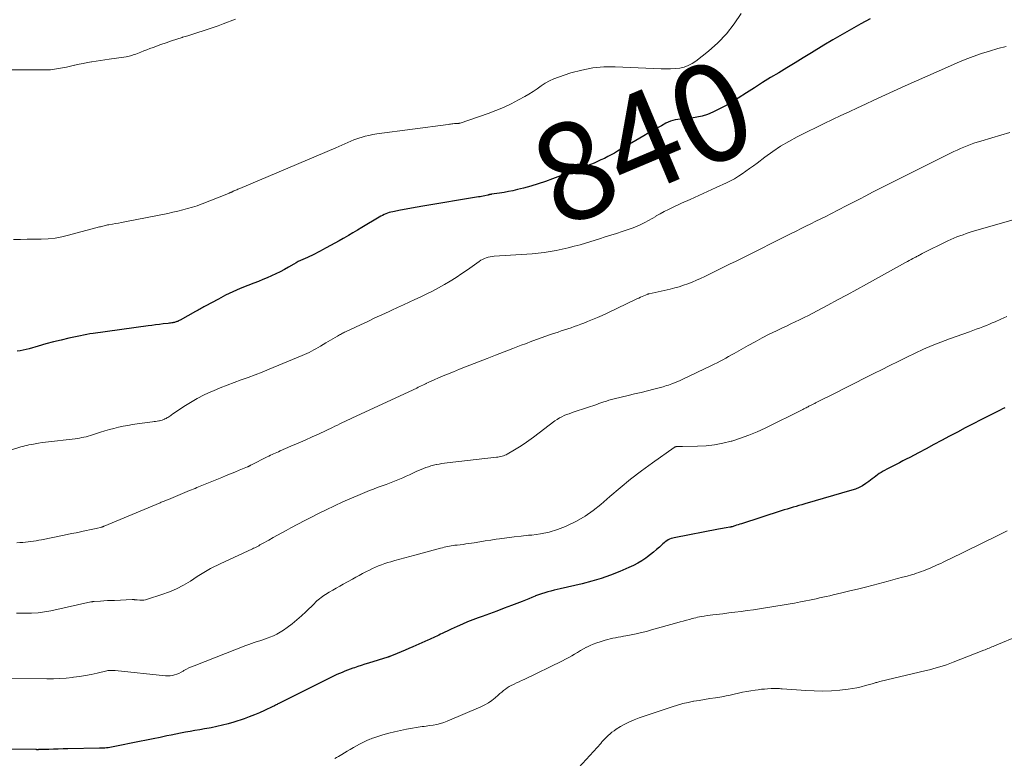
# Model space of a CAD drawing. Units: feet. Extents: x 1985000 to 1990014, y 540000 to 545000.
# Drawn here: x 1985746 to 1985949, y 543367 to 543519 of the extents above; entities that cross this region are included whole.
import ezdxf
from ezdxf.enums import TextEntityAlignment as Align

# ---------------------------------------------------------------- set-up
doc = ezdxf.new("R2010")
doc.units = ezdxf.units.FT
doc.header["$LTSCALE"] = 100
doc.header["$MEASUREMENT"] = 0
for name, color, linetype, lineweight in [('CONTOUR INDEX', 32, 'Continuous', 25), ('CONTOUR INDEX LABEL', 7, 'Continuous', 15), ('CONTOUR INTERMEDIATE', 40, 'Continuous', 15)]:
    doc.layers.add(name, color=color, linetype=linetype, lineweight=lineweight)
doc.styles.add('slant', font='romans.shx', dxfattribs={"oblique": 14.999978})

msp = doc.modelspace()

# ---------------------------------------------------------------- linework, layer by layer
at = {"layer": 'CONTOUR INDEX', "flags": 128}
for points, elevation in [([(1985921.08, 543519.18), (1985919.15, 543518.15), (1985917.23, 543517.09), (1985915.33, 543516), (1985913.44, 543514.89), (1985911.57, 543513.76), (1985909.01, 543512.18), (1985907.34, 543511.16), (1985905.67, 543510.15), (1985904, 543509.14), (1985902.32, 543508.13), (1985900.65, 543507.12), (1985898.99, 543506.1), (1985897.34, 543505.05), (1985895.69, 543504), (1985894.01, 543502.9), (1985892.83, 543502.17), (1985891.64, 543501.47), (1985890.42, 543500.82), (1985889.18, 543500.2), (1985888.75, 543500), (1985887.7, 543499.57), (1985886.62, 543499.21), (1985885.52, 543498.98), (1985884.39, 543498.81), (1985883.15, 543498.71), (1985882.63, 543498.65), (1985882.11, 543498.59), (1985881.59, 543498.52), (1985881.07, 543498.44), (1985880.56, 543498.32), (1985880.06, 543498.17), (1985879.58, 543497.98), (1985879.11, 543497.75), (1985878.22, 543497.25), (1985877.31, 543496.74), (1985876.41, 543496.22), (1985875.51, 543495.7), (1985874.61, 543495.18), (1985869.23, 543492.03), (1985868.56, 543491.64), (1985867.88, 543491.26), (1985867.19, 543490.9), (1985866.5, 543490.55), (1985865.8, 543490.21), (1985865.09, 543489.89), (1985864.38, 543489.59), (1985863.65, 543489.3), (1985855.86, 543486.34), (1985854.39, 543485.8), (1985852.9, 543485.31), (1985851.39, 543484.86), (1985849.88, 543484.44), (1985848.64, 543484.13), (1985847.73, 543483.91), (1985846.82, 543483.72), (1985845.91, 543483.55), (1985844.99, 543483.4), (1985843.3, 543483.17), (1985843.22, 543483.15), (1985843.14, 543483.14), (1985843.06, 543483.13), (1985842.99, 543483.11), (1985842.93, 543483.1), (1985842.88, 543483.09), (1985842.83, 543483.08), (1985842.78, 543483.06), (1985842.74, 543483.05), (1985842.69, 543483.03), (1985842.64, 543483.02), (1985842.59, 543483.01), (1985842.54, 543483), (1985841.97, 543482.88), (1985841.63, 543482.81), (1985841.29, 543482.74), (1985840.96, 543482.68), (1985840.62, 543482.62), (1985829.23, 543480.7), (1985828.07, 543480.5), (1985826.92, 543480.3), (1985825.76, 543480.09), (1985824.61, 543479.88), (1985823.03, 543479.59), (1985822.67, 543479.51), (1985822.31, 543479.41), (1985821.96, 543479.29), (1985821.61, 543479.16), (1985821.26, 543479.01), (1985820.93, 543478.84), (1985820.6, 543478.67), (1985820.27, 543478.48), (1985816.7, 543476.33), (1985815.78, 543475.78), (1985814.85, 543475.24), (1985813.92, 543474.71), (1985812.99, 543474.19), (1985812.88, 543474.13), (1985812, 543473.65), (1985811.12, 543473.16), (1985810.24, 543472.67), (1985809.36, 543472.18), (1985808.61, 543471.76), (1985808.11, 543471.48), (1985807.59, 543471.21), (1985807.08, 543470.94), (1985806.56, 543470.68), (1985806.44, 543470.63), (1985805.97, 543470.41), (1985805.5, 543470.19), (1985805.03, 543469.98), (1985804.56, 543469.78), (1985804.09, 543469.57), (1985803.62, 543469.35), (1985803.17, 543469.11), (1985802.72, 543468.86), (1985801.64, 543468.23), (1985800.79, 543467.75), (1985799.92, 543467.28), (1985799.05, 543466.85), (1985798.16, 543466.43), (1985797.26, 543466.04), (1985796.36, 543465.65), (1985795.45, 543465.28), (1985794.54, 543464.93), (1985793.26, 543464.44), (1985791.71, 543463.82), (1985790.19, 543463.16), (1985788.69, 543462.44), (1985787.22, 543461.67), (1985784.51, 543460.21), (1985784.26, 543460.07), (1985784.02, 543459.93), (1985783.77, 543459.79), (1985783.53, 543459.64), (1985783.28, 543459.5), (1985783.04, 543459.36), (1985782.79, 543459.22), (1985782.54, 543459.08), (1985779.36, 543457.33), (1985779.2, 543457.24), (1985779.04, 543457.17), (1985778.88, 543457.09), (1985778.71, 543457.03), (1985778.54, 543456.97), (1985778.37, 543456.92), (1985778.19, 543456.87), (1985778.02, 543456.84), (1985777.9, 543456.81), (1985777.66, 543456.77), (1985777.42, 543456.73), (1985777.18, 543456.7), (1985776.94, 543456.67), (1985775.87, 543456.55), (1985775.1, 543456.46), (1985774.32, 543456.36), (1985773.55, 543456.26), (1985772.78, 543456.16), (1985761.5, 543454.61), (1985760.84, 543454.51), (1985760.19, 543454.4), (1985759.53, 543454.27), (1985758.88, 543454.14), (1985756.49, 543453.61), (1985754.92, 543453.24), (1985753.35, 543452.86), (1985751.8, 543452.45), (1985750.24, 543452.02), (1985748.38, 543451.48), (1985747.76, 543451.32), (1985747.14, 543451.17), (1985746.51, 543451.05), (1985745.88, 543450.95)], 840), ([(1985948.78, 543439.35), (1985948.28, 543439.1), (1985947.77, 543438.85), (1985943.84, 543436.86), (1985942.23, 543436.04), (1985940.62, 543435.21), (1985939.02, 543434.37), (1985937.42, 543433.52), (1985937.36, 543433.49), (1985935.77, 543432.64), (1985934.19, 543431.8), (1985932.6, 543430.95), (1985931.01, 543430.11), (1985929.21, 543429.15), (1985928.52, 543428.79), (1985927.83, 543428.43), (1985927.15, 543428.07), (1985926.46, 543427.72), (1985926.15, 543427.56), (1985925.61, 543427.28), (1985925.08, 543427.01), (1985924.54, 543426.73), (1985924.01, 543426.45), (1985923.74, 543426.31), (1985923.35, 543426.08), (1985922.97, 543425.85), (1985922.6, 543425.59), (1985922.24, 543425.31), (1985921.88, 543425.03), (1985921.53, 543424.75), (1985921.16, 543424.48), (1985920.8, 543424.21), (1985920.21, 543423.8), (1985919.53, 543423.36), (1985918.83, 543422.98), (1985918.09, 543422.67), (1985917.33, 543422.41), (1985907.7, 543419.63), (1985907.09, 543419.46), (1985906.47, 543419.28), (1985905.86, 543419.11), (1985905.25, 543418.93), (1985904.63, 543418.75), (1985904.02, 543418.57), (1985903.41, 543418.38), (1985902.8, 543418.19), (1985894.68, 543415.55), (1985894.34, 543415.44), (1985894, 543415.33), (1985893.66, 543415.23), (1985893.32, 543415.12), (1985892.77, 543414.94), (1985892.7, 543414.92), (1985892.64, 543414.91), (1985892.57, 543414.89), (1985892.51, 543414.87), (1985892.44, 543414.86), (1985892.38, 543414.84), (1985892.31, 543414.83), (1985892.24, 543414.82), (1985891.55, 543414.7), (1985891.14, 543414.63), (1985890.73, 543414.55), (1985890.32, 543414.48), (1985889.91, 543414.4), (1985880.87, 543412.67), (1985880.54, 543412.59), (1985880.22, 543412.49), (1985879.9, 543412.36), (1985879.6, 543412.21), (1985879.3, 543412.03), (1985879.02, 543411.84), (1985878.75, 543411.63), (1985878.49, 543411.4), (1985877.82, 543410.77), (1985877.22, 543410.23), (1985876.61, 543409.71), (1985875.98, 543409.21), (1985875.34, 543408.73), (1985875.02, 543408.51), (1985874.19, 543407.95), (1985873.35, 543407.44), (1985872.47, 543406.98), (1985871.56, 543406.56), (1985869.65, 543405.74), (1985867.76, 543404.99), (1985865.85, 543404.31), (1985863.91, 543403.74), (1985861.94, 543403.23), (1985857.45, 543402.19), (1985856.8, 543402.04), (1985856.16, 543401.89), (1985855.52, 543401.73), (1985854.88, 543401.56), (1985854.24, 543401.39), (1985853.61, 543401.19), (1985852.99, 543400.96), (1985852.38, 543400.72), (1985852.28, 543400.68), (1985851.63, 543400.41), (1985850.97, 543400.14), (1985850.31, 543399.88), (1985849.65, 543399.62), (1985847.45, 543398.77), (1985845.95, 543398.2), (1985844.44, 543397.63), (1985842.94, 543397.07), (1985841.43, 543396.52), (1985840.58, 543396.22), (1985839.5, 543395.81), (1985838.42, 543395.39), (1985837.36, 543394.94), (1985836.3, 543394.48), (1985835.07, 543393.92), (1985834.63, 543393.72), (1985834.19, 543393.51), (1985833.76, 543393.3), (1985833.33, 543393.09), (1985833.2, 543393.03), (1985832.84, 543392.85), (1985832.47, 543392.66), (1985832.1, 543392.49), (1985831.72, 543392.31), (1985831.35, 543392.13), (1985830.98, 543391.96), (1985830.6, 543391.8), (1985830.23, 543391.63), (1985827.15, 543390.29), (1985826.35, 543389.95), (1985825.56, 543389.61), (1985824.76, 543389.27), (1985823.96, 543388.94), (1985822.46, 543388.31), (1985822.41, 543388.29), (1985822.36, 543388.27), (1985822.3, 543388.25), (1985822.25, 543388.23), (1985822.2, 543388.22), (1985822.15, 543388.2), (1985822.1, 543388.18), (1985822.05, 543388.16), (1985818.03, 543386.92), (1985817.31, 543386.7), (1985816.58, 543386.47), (1985815.87, 543386.23), (1985815.15, 543385.99), (1985814.83, 543385.89), (1985814.27, 543385.69), (1985813.72, 543385.49), (1985813.17, 543385.27), (1985812.62, 543385.04), (1985812.08, 543384.81), (1985811.54, 543384.57), (1985811.01, 543384.31), (1985810.48, 543384.05), (1985799.81, 543378.73), (1985799.63, 543378.64), (1985799.46, 543378.55), (1985799.29, 543378.46), (1985799.11, 543378.37), (1985798.94, 543378.28), (1985798.77, 543378.19), (1985798.59, 543378.1), (1985798.41, 543378.01), (1985796.71, 543377.21), (1985795.68, 543376.74), (1985794.63, 543376.3), (1985793.56, 543375.9), (1985792.49, 543375.53), (1985790.38, 543374.85), (1985789.24, 543374.5), (1985788.08, 543374.19), (1985786.92, 543373.92), (1985785.75, 543373.68), (1985785.34, 543373.6), (1985784.37, 543373.42), (1985783.39, 543373.25), (1985782.41, 543373.08), (1985781.43, 543372.92), (1985780.45, 543372.75), (1985779.47, 543372.58), (1985778.49, 543372.38), (1985777.52, 543372.18), (1985776.66, 543371.99), (1985775.25, 543371.69), (1985773.85, 543371.4), (1985772.45, 543371.11), (1985771.04, 543370.82), (1985765.62, 543369.73), (1985765.28, 543369.66), (1985764.93, 543369.61), (1985764.58, 543369.56), (1985764.23, 543369.52), (1985763.88, 543369.49), (1985763.53, 543369.47), (1985763.18, 543369.46), (1985762.83, 543369.45), (1985756.3, 543369.33), (1985755.32, 543369.31), (1985754.34, 543369.28), (1985753.35, 543369.26)], 820), ([(1985753.35, 543369.26), (1985752.37, 543369.23), (1985750.62, 543369.18), (1985750.51, 543369.18), (1985750.4, 543369.18), (1985750.29, 543369.18), (1985750.18, 543369.17), (1985750.07, 543369.17), (1985749.96, 543369.17), (1985749.84, 543369.18), (1985749.73, 543369.18), (1985736.63, 543369.28)], 820)]:
    msp.add_lwpolyline(points, dxfattribs=dict(at, elevation=elevation))
at = {"layer": 'CONTOUR INTERMEDIATE', "flags": 128}
for points, elevation in [([(1985790.75, 543519.11), (1985788.22, 543518.15), (1985787.19, 543517.77), (1985786.15, 543517.41), (1985785.11, 543517.05), (1985784.07, 543516.71), (1985783.02, 543516.38), (1985781.98, 543516.05), (1985780.93, 543515.72), (1985779.88, 543515.4), (1985779.78, 543515.36), (1985778.68, 543515.01), (1985777.59, 543514.65), (1985776.5, 543514.28), (1985775.41, 543513.89), (1985773.81, 543513.31), (1985773.18, 543513.07), (1985772.54, 543512.84), (1985771.91, 543512.59), (1985771.28, 543512.35), (1985770.58, 543512.07), (1985770.3, 543511.96), (1985770.02, 543511.86), (1985769.73, 543511.77), (1985769.44, 543511.68), (1985769.16, 543511.6), (1985768.87, 543511.53), (1985768.57, 543511.48), (1985768.28, 543511.42), (1985764.77, 543510.89), (1985763.88, 543510.75), (1985763, 543510.62), (1985762.11, 543510.48), (1985761.22, 543510.35), (1985761.17, 543510.34), (1985760.31, 543510.2), (1985759.46, 543510.04), (1985758.6, 543509.86), (1985757.76, 543509.67), (1985757.7, 543509.66), (1985756.88, 543509.47), (1985756.06, 543509.29), (1985755.23, 543509.13), (1985754.4, 543508.97), (1985753.57, 543508.85), (1985752.74, 543508.75), (1985751.9, 543508.71), (1985751.06, 543508.69), (1985743.97, 543508.75)], 848), ([(1985894.57, 543520.29), (1985893.16, 543518.14), (1985891.6, 543516.12), (1985889.83, 543514.28), (1985887.91, 543512.57), (1985885.32, 543510.52), (1985884.55, 543510), (1985883.74, 543509.58), (1985882.87, 543509.29), (1985881.97, 543509.09), (1985881.03, 543508.99), (1985880.09, 543508.93), (1985879.15, 543508.91), (1985878.2, 543508.93), (1985868.75, 543509.34), (1985866.42, 543509.31), (1985864.12, 543509.12), (1985861.85, 543508.68), (1985859.6, 543508.08), (1985857.06, 543507.24), (1985856.12, 543506.88), (1985855.22, 543506.47), (1985854.36, 543505.97), (1985853.53, 543505.42), (1985852.7, 543504.84), (1985851.87, 543504.28), (1985851.02, 543503.75), (1985850.15, 543503.24), (1985848.89, 543502.54), (1985847.37, 543501.74), (1985845.81, 543500.99), (1985844.22, 543500.34), (1985842.61, 543499.74), (1985836.87, 543497.79), (1985836.78, 543497.76), (1985836.69, 543497.74), (1985836.6, 543497.72), (1985836.5, 543497.71), (1985836.41, 543497.71), (1985836.32, 543497.7), (1985836.22, 543497.7), (1985836.13, 543497.7), (1985836.11, 543497.69), (1985836.01, 543497.69), (1985835.91, 543497.68), (1985835.81, 543497.68), (1985835.71, 543497.67), (1985835.41, 543497.63), (1985835.16, 543497.61), (1985834.91, 543497.58), (1985834.66, 543497.55), (1985834.41, 543497.51), (1985819.76, 543495.55), (1985818.95, 543495.42), (1985818.15, 543495.27), (1985817.36, 543495.07), (1985816.57, 543494.86), (1985816.27, 543494.76), (1985815.64, 543494.56), (1985815.02, 543494.33), (1985814.41, 543494.08), (1985813.8, 543493.82), (1985813.2, 543493.54), (1985812.6, 543493.27), (1985811.99, 543493), (1985811.38, 543492.74), (1985791.61, 543484.39), (1985791.41, 543484.3), (1985791.2, 543484.21), (1985791, 543484.12), (1985790.79, 543484.03), (1985790.6, 543483.95), (1985790.49, 543483.9), (1985790.39, 543483.85), (1985790.28, 543483.8), (1985790.18, 543483.75), (1985790.07, 543483.7), (1985789.97, 543483.64), (1985789.86, 543483.59), (1985789.76, 543483.54), (1985789.65, 543483.49), (1985789.54, 543483.44), (1985789.43, 543483.39), (1985789.32, 543483.35), (1985783.87, 543481.19), (1985783.38, 543481.01), (1985782.88, 543480.83), (1985782.38, 543480.67), (1985781.88, 543480.51), (1985780.89, 543480.23), (1985779.89, 543479.96), (1985778.88, 543479.7), (1985777.87, 543479.47), (1985776.85, 543479.26), (1985767.98, 543477.5), (1985767.35, 543477.38), (1985766.73, 543477.26), (1985766.1, 543477.15), (1985765.47, 543477.04), (1985764.7, 543476.91), (1985764.46, 543476.87), (1985764.22, 543476.82), (1985763.98, 543476.77), (1985763.75, 543476.71), (1985763.51, 543476.65), (1985763.28, 543476.58), (1985763.04, 543476.52), (1985762.8, 543476.46), (1985756.47, 543474.75), (1985755.08, 543474.43), (1985753.68, 543474.19), (1985752.27, 543474.05), (1985750.85, 543473.99), (1985749.41, 543473.97), (1985747.98, 543473.95), (1985746.55, 543473.92), (1985745.12, 543473.88)], 844), ([(1985949.02, 543513.53), (1985947.31, 543513.07), (1985945.61, 543512.58), (1985943.93, 543512.04), (1985942.27, 543511.46), (1985940.62, 543510.83), (1985938.99, 543510.15), (1985937.57, 543509.54), (1985935.25, 543508.52), (1985932.93, 543507.5), (1985930.62, 543506.46), (1985928.31, 543505.41), (1985921.87, 543502.46), (1985920.16, 543501.68), (1985918.46, 543500.9), (1985916.75, 543500.11), (1985915.05, 543499.33), (1985913.35, 543498.54), (1985911.66, 543497.73), (1985909.98, 543496.9), (1985908.3, 543496.06), (1985906.11, 543494.94), (1985904.39, 543494.01), (1985902.71, 543493.02), (1985901.08, 543491.95), (1985899.48, 543490.82), (1985897.85, 543489.59), (1985897.1, 543489.03), (1985896.34, 543488.48), (1985895.58, 543487.93), (1985894.82, 543487.38), (1985894.05, 543486.86), (1985893.25, 543486.37), (1985892.43, 543485.93), (1985891.59, 543485.52), (1985889.45, 543484.55), (1985887.67, 543483.75), (1985885.89, 543482.94), (1985884.11, 543482.13), (1985882.33, 543481.32), (1985880.48, 543480.47), (1985879.64, 543480.06), (1985878.8, 543479.64), (1985877.98, 543479.19), (1985877.17, 543478.72), (1985877.05, 543478.64), (1985876.31, 543478.21), (1985875.55, 543477.79), (1985874.78, 543477.39), (1985874.01, 543477), (1985873.22, 543476.64), (1985872.43, 543476.31), (1985871.62, 543476), (1985870.8, 543475.72), (1985870.15, 543475.51), (1985868.99, 543475.14), (1985867.84, 543474.78), (1985866.68, 543474.42), (1985865.53, 543474.06), (1985861.51, 543472.83), (1985860.3, 543472.49), (1985859.09, 543472.16), (1985857.86, 543471.88), (1985856.63, 543471.62), (1985855.39, 543471.4), (1985854.15, 543471.22), (1985852.9, 543471.08), (1985851.65, 543470.97), (1985843.84, 543470.44), (1985843.44, 543470.39), (1985843.04, 543470.33), (1985842.64, 543470.24), (1985842.25, 543470.13), (1985841.87, 543469.98), (1985841.5, 543469.82), (1985841.15, 543469.62), (1985840.81, 543469.4), (1985838.38, 543467.67), (1985837.22, 543466.88), (1985836.05, 543466.1), (1985834.85, 543465.36), (1985833.64, 543464.65), (1985832.41, 543463.97), (1985831.17, 543463.3), (1985829.91, 543462.68), (1985828.64, 543462.07), (1985827.57, 543461.57), (1985826.39, 543461.03), (1985825.22, 543460.48), (1985824.04, 543459.94), (1985822.86, 543459.4), (1985822.28, 543459.13), (1985820.82, 543458.46), (1985819.35, 543457.78), (1985817.89, 543457.09), (1985816.43, 543456.4), (1985813.36, 543454.95), (1985813.15, 543454.85), (1985812.94, 543454.75), (1985812.74, 543454.64), (1985812.53, 543454.53), (1985812.33, 543454.42), (1985812.13, 543454.3), (1985811.92, 543454.19), (1985811.72, 543454.07), (1985811.18, 543453.77), (1985810.72, 543453.5), (1985810.25, 543453.22), (1985809.78, 543452.95), (1985809.31, 543452.67), (1985808.2, 543452.01), (1985807.73, 543451.74), (1985807.27, 543451.48), (1985806.8, 543451.22), (1985806.33, 543450.97), (1985805.86, 543450.72), (1985805.38, 543450.49), (1985804.9, 543450.27), (1985804.41, 543450.06), (1985797.67, 543447.27), (1985796.24, 543446.69), (1985794.81, 543446.13), (1985793.37, 543445.59), (1985791.92, 543445.07), (1985790.48, 543444.54), (1985789.04, 543444), (1985787.61, 543443.43), (1985786.19, 543442.84), (1985785.78, 543442.67), (1985784.31, 543441.99), (1985782.87, 543441.27), (1985781.48, 543440.46), (1985780.11, 543439.59), (1985777.81, 543438.03), (1985777.62, 543437.9), (1985777.43, 543437.77), (1985777.24, 543437.64), (1985777.05, 543437.51), (1985776.86, 543437.38), (1985776.67, 543437.26), (1985776.47, 543437.15), (1985776.26, 543437.05), (1985776.18, 543437.02), (1985775.93, 543436.92), (1985775.67, 543436.83), (1985775.41, 543436.75), (1985775.14, 543436.7), (1985775.01, 543436.67), (1985774.68, 543436.61), (1985774.34, 543436.56), (1985774.01, 543436.51), (1985773.67, 543436.46), (1985770.54, 543436.04), (1985769.58, 543435.9), (1985768.62, 543435.74), (1985767.67, 543435.55), (1985766.72, 543435.35), (1985765.78, 543435.13), (1985764.84, 543434.88), (1985763.91, 543434.61), (1985762.98, 543434.32), (1985761.38, 543433.8), (1985760.94, 543433.66), (1985760.5, 543433.54), (1985760.06, 543433.42), (1985759.61, 543433.31), (1985759.16, 543433.22), (1985758.71, 543433.13), (1985758.26, 543433.06), (1985757.8, 543433), (1985751.74, 543432.29), (1985751.02, 543432.2), (1985750.31, 543432.09), (1985749.6, 543431.97), (1985748.89, 543431.84), (1985748.31, 543431.73), (1985747.89, 543431.64), (1985747.47, 543431.54), (1985747.06, 543431.43), (1985746.66, 543431.31), (1985742.59, 543430.03)], 836), ([(1985949.77, 543495.86), (1985947.92, 543495.32), (1985946.07, 543494.77), (1985943.8, 543494.09), (1985943.09, 543493.87), (1985942.39, 543493.64), (1985941.69, 543493.39), (1985940.99, 543493.13), (1985940.3, 543492.85), (1985939.62, 543492.56), (1985938.94, 543492.25), (1985938.27, 543491.93), (1985927.04, 543486.36), (1985925.67, 543485.68), (1985924.31, 543484.99), (1985922.95, 543484.29), (1985921.59, 543483.58), (1985920.23, 543482.88), (1985918.88, 543482.17), (1985917.51, 543481.47), (1985916.15, 543480.77), (1985912.98, 543479.16), (1985911.97, 543478.64), (1985910.95, 543478.13), (1985909.94, 543477.63), (1985908.92, 543477.13), (1985907.9, 543476.63), (1985906.89, 543476.12), (1985905.87, 543475.62), (1985904.86, 543475.11), (1985903.1, 543474.22), (1985901.74, 543473.53), (1985900.38, 543472.85), (1985899.02, 543472.17), (1985897.66, 543471.49), (1985896.3, 543470.81), (1985894.93, 543470.14), (1985893.57, 543469.47), (1985892.2, 543468.8), (1985887.12, 543466.32), (1985886.27, 543465.91), (1985885.4, 543465.52), (1985884.53, 543465.16), (1985883.64, 543464.81), (1985882.75, 543464.49), (1985881.85, 543464.2), (1985880.94, 543463.95), (1985880.02, 543463.72), (1985875.72, 543462.76), (1985875.66, 543462.75), (1985875.6, 543462.74), (1985875.54, 543462.72), (1985875.49, 543462.7), (1985875.43, 543462.69), (1985875.37, 543462.67), (1985875.31, 543462.65), (1985875.26, 543462.62), (1985874.64, 543462.36), (1985874.28, 543462.2), (1985873.92, 543462.04), (1985873.56, 543461.87), (1985873.2, 543461.7), (1985867.07, 543458.77), (1985866.07, 543458.31), (1985865.07, 543457.86), (1985864.06, 543457.44), (1985863.04, 543457.03), (1985862.31, 543456.74), (1985861.65, 543456.49), (1985860.99, 543456.25), (1985860.33, 543456.02), (1985859.66, 543455.79), (1985859, 543455.58), (1985858.33, 543455.36), (1985857.66, 543455.13), (1985857, 543454.9), (1985855.64, 543454.43), (1985854.29, 543453.96), (1985852.95, 543453.48), (1985851.62, 543452.99), (1985850.29, 543452.49), (1985849.43, 543452.17), (1985847.68, 543451.51), (1985845.92, 543450.84), (1985844.17, 543450.16), (1985842.41, 543449.48), (1985837.95, 543447.75), (1985836.72, 543447.26), (1985835.49, 543446.76), (1985834.27, 543446.26), (1985833.04, 543445.74), (1985830.94, 543444.84), (1985830.78, 543444.76), (1985830.61, 543444.69), (1985830.44, 543444.61), (1985830.28, 543444.53), (1985829.99, 543444.38), (1985829.98, 543444.37), (1985829.96, 543444.36), (1985829.94, 543444.35), (1985829.92, 543444.34), (1985829.84, 543444.3), (1985829.82, 543444.29), (1985829.81, 543444.28), (1985829.79, 543444.27), (1985829.77, 543444.26), (1985829.19, 543443.98), (1985828.88, 543443.84), (1985828.58, 543443.69), (1985828.27, 543443.55), (1985827.96, 543443.4), (1985814.76, 543437.26), (1985814.25, 543437.02), (1985813.74, 543436.78), (1985813.22, 543436.54), (1985812.71, 543436.3), (1985812.19, 543436.05), (1985811.68, 543435.81), (1985811.17, 543435.57), (1985810.65, 543435.33), (1985807.91, 543434.03), (1985806.47, 543433.37), (1985805.04, 543432.71), (1985803.59, 543432.07), (1985802.14, 543431.44), (1985799.91, 543430.48), (1985799.57, 543430.34), (1985799.24, 543430.2), (1985798.9, 543430.05), (1985798.57, 543429.91), (1985798.24, 543429.76), (1985797.91, 543429.61), (1985797.58, 543429.45), (1985797.26, 543429.29), (1985794.01, 543427.63), (1985793.92, 543427.59), (1985793.84, 543427.54), (1985793.75, 543427.5), (1985793.67, 543427.45), (1985793.59, 543427.41), (1985793.54, 543427.39), (1985793.5, 543427.36), (1985793.45, 543427.34), (1985793.4, 543427.32), (1985793.36, 543427.29), (1985793.31, 543427.27), (1985793.26, 543427.25), (1985793.22, 543427.23), (1985791.52, 543426.53), (1985790.62, 543426.16), (1985789.73, 543425.79), (1985788.83, 543425.43), (1985787.93, 543425.06), (1985782.8, 543422.96), (1985782.43, 543422.8), (1985782.05, 543422.65), (1985781.67, 543422.49), (1985781.29, 543422.34), (1985776.96, 543420.55), (1985776.75, 543420.47), (1985776.54, 543420.38), (1985776.33, 543420.29), (1985776.12, 543420.21), (1985775.91, 543420.12), (1985775.7, 543420.04), (1985775.5, 543419.95), (1985775.29, 543419.86), (1985763.78, 543415.05), (1985763.72, 543415.02), (1985763.65, 543415), (1985763.59, 543414.97), (1985763.53, 543414.95), (1985763.46, 543414.93), (1985763.4, 543414.91), (1985763.33, 543414.89), (1985763.27, 543414.87), (1985762.09, 543414.58), (1985761.43, 543414.42), (1985760.77, 543414.27), (1985760.11, 543414.13), (1985759.45, 543414), (1985758.92, 543413.89), (1985758, 543413.71), (1985757.07, 543413.52), (1985756.15, 543413.34), (1985755.22, 543413.15), (1985750.93, 543412.26), (1985750.37, 543412.15), (1985749.82, 543412.05), (1985749.27, 543411.96), (1985748.71, 543411.88), (1985748.15, 543411.81), (1985747.6, 543411.75), (1985747.04, 543411.71), (1985746.48, 543411.67), (1985745.8, 543411.63)], 832), ([(1985950.43, 543477.95), (1985942.07, 543475.5), (1985941.43, 543475.31), (1985940.79, 543475.1), (1985940.16, 543474.88), (1985939.53, 543474.66), (1985938.91, 543474.41), (1985938.29, 543474.15), (1985937.68, 543473.88), (1985937.07, 543473.59), (1985931.8, 543470.99), (1985931.6, 543470.89), (1985931.4, 543470.79), (1985931.21, 543470.69), (1985931.01, 543470.59), (1985930.98, 543470.57), (1985930.8, 543470.48), (1985930.62, 543470.38), (1985930.44, 543470.28), (1985930.26, 543470.18), (1985929.87, 543469.97), (1985929.5, 543469.77), (1985929.13, 543469.57), (1985928.76, 543469.36), (1985928.38, 543469.16), (1985920.35, 543464.72), (1985918.37, 543463.64), (1985916.39, 543462.56), (1985914.41, 543461.49), (1985912.42, 543460.42), (1985910.22, 543459.25), (1985909.33, 543458.78), (1985908.43, 543458.32), (1985907.52, 543457.87), (1985906.61, 543457.43), (1985905.7, 543456.99), (1985904.79, 543456.55), (1985903.88, 543456.11), (1985902.97, 543455.68), (1985901.85, 543455.14), (1985900.38, 543454.43), (1985898.93, 543453.69), (1985897.49, 543452.92), (1985896.06, 543452.14), (1985893.19, 543450.52), (1985892.61, 543450.19), (1985892.02, 543449.87), (1985891.44, 543449.54), (1985890.85, 543449.22), (1985890.27, 543448.91), (1985889.67, 543448.6), (1985889.08, 543448.3), (1985888.48, 543448.01), (1985882.45, 543445.14), (1985881.93, 543444.91), (1985881.41, 543444.68), (1985880.89, 543444.47), (1985880.36, 543444.27), (1985880.01, 543444.14), (1985879.65, 543444.01), (1985879.29, 543443.89), (1985878.92, 543443.78), (1985878.56, 543443.68), (1985876.67, 543443.19), (1985875.35, 543442.85), (1985874.03, 543442.51), (1985872.71, 543442.18), (1985871.39, 543441.86), (1985868.5, 543441.16), (1985867.97, 543441.03), (1985867.44, 543440.89), (1985866.91, 543440.73), (1985866.39, 543440.56), (1985866.19, 543440.5), (1985865.77, 543440.35), (1985865.35, 543440.21), (1985864.93, 543440.05), (1985864.52, 543439.9), (1985864.1, 543439.74), (1985863.68, 543439.59), (1985863.26, 543439.45), (1985862.83, 543439.31), (1985860.29, 543438.5), (1985859.77, 543438.32), (1985859.26, 543438.14), (1985858.74, 543437.95), (1985858.24, 543437.74), (1985857.74, 543437.51), (1985857.26, 543437.26), (1985856.8, 543436.97), (1985856.35, 543436.66), (1985851.92, 543433.33), (1985850.98, 543432.65), (1985850.02, 543431.98), (1985849.05, 543431.35), (1985848.06, 543430.74), (1985846.56, 543429.85), (1985846.3, 543429.71), (1985846.04, 543429.59), (1985845.77, 543429.49), (1985845.49, 543429.4), (1985845.21, 543429.33), (1985844.92, 543429.26), (1985844.63, 543429.22), (1985844.34, 543429.18), (1985834.23, 543428.05), (1985833.67, 543427.98), (1985833.11, 543427.9), (1985832.55, 543427.8), (1985831.99, 543427.69), (1985831.94, 543427.68), (1985831.41, 543427.56), (1985830.89, 543427.42), (1985830.37, 543427.26), (1985829.86, 543427.08), (1985829.36, 543426.89), (1985828.85, 543426.69), (1985828.36, 543426.47), (1985827.87, 543426.25), (1985827.13, 543425.9), (1985826.46, 543425.59), (1985825.78, 543425.29), (1985825.11, 543424.99), (1985824.43, 543424.7), (1985823.74, 543424.42), (1985823.06, 543424.14), (1985822.37, 543423.88), (1985821.68, 543423.63), (1985821.47, 543423.55), (1985820.67, 543423.26), (1985819.87, 543422.96), (1985819.08, 543422.65), (1985818.29, 543422.34), (1985816.32, 543421.54), (1985814.56, 543420.8), (1985812.8, 543420.04), (1985811.07, 543419.24), (1985809.35, 543418.41), (1985807.8, 543417.64), (1985806.37, 543416.93), (1985804.95, 543416.21), (1985803.55, 543415.47), (1985802.14, 543414.73), (1985801.15, 543414.19), (1985800.24, 543413.7), (1985799.34, 543413.21), (1985798.45, 543412.71), (1985797.56, 543412.2), (1985796.29, 543411.48), (1985796.03, 543411.33), (1985795.77, 543411.19), (1985795.52, 543411.04), (1985795.26, 543410.9), (1985795, 543410.77), (1985794.74, 543410.63), (1985794.47, 543410.5), (1985794.21, 543410.38), (1985788.46, 543407.76), (1985787.74, 543407.42), (1985787.02, 543407.07), (1985786.31, 543406.71), (1985785.61, 543406.34), (1985784.91, 543405.95), (1985784.22, 543405.55), (1985783.55, 543405.13), (1985782.88, 543404.7), (1985781.48, 543403.78), (1985780.08, 543402.95), (1985778.65, 543402.19), (1985777.16, 543401.55), (1985775.63, 543400.99), (1985772.67, 543400.05), (1985772.29, 543399.95), (1985771.89, 543399.88), (1985771.5, 543399.86), (1985771.1, 543399.87), (1985770.55, 543399.92), (1985770.42, 543399.93), (1985770.29, 543399.94), (1985770.16, 543399.95), (1985770.03, 543399.96), (1985769.9, 543399.97), (1985769.77, 543399.97), (1985769.64, 543399.97), (1985769.52, 543399.97), (1985765.91, 543399.82), (1985765.18, 543399.79), (1985764.45, 543399.76), (1985763.72, 543399.72), (1985762.99, 543399.67), (1985761.68, 543399.59), (1985761.6, 543399.58), (1985761.52, 543399.58), (1985761.45, 543399.56), (1985761.37, 543399.55), (1985761.29, 543399.53), (1985761.21, 543399.52), (1985761.13, 543399.5), (1985761.05, 543399.49), (1985752.78, 543397.69), (1985751.48, 543397.45), (1985750.18, 543397.28), (1985748.86, 543397.2), (1985747.55, 543397.17), (1985745.73, 543397.21)], 828), ([(1985949.15, 543458.08), (1985947.96, 543457.55), (1985946.78, 543457.02), (1985946.18, 543456.76), (1985945.59, 543456.51), (1985944.98, 543456.27), (1985944.37, 543456.03), (1985944.23, 543455.98), (1985943.55, 543455.72), (1985942.86, 543455.47), (1985942.18, 543455.22), (1985941.49, 543454.97), (1985937.42, 543453.5), (1985935.62, 543452.82), (1985933.84, 543452.11), (1985932.07, 543451.35), (1985930.32, 543450.55), (1985928.59, 543449.72), (1985926.86, 543448.88), (1985925.13, 543448.03), (1985923.41, 543447.17), (1985921.99, 543446.45), (1985919.96, 543445.43), (1985917.94, 543444.41), (1985915.91, 543443.4), (1985913.89, 543442.38), (1985910.14, 543440.49), (1985909.99, 543440.42), (1985909.84, 543440.34), (1985909.7, 543440.26), (1985909.55, 543440.19), (1985909.4, 543440.11), (1985909.25, 543440.03), (1985909.1, 543439.96), (1985908.96, 543439.88), (1985908.8, 543439.8), (1985908.65, 543439.72), (1985908.5, 543439.65), (1985908.35, 543439.57), (1985908.18, 543439.49), (1985907.95, 543439.37), (1985907.72, 543439.25), (1985907.48, 543439.14), (1985907.25, 543439.02), (1985899.56, 543435.18), (1985897.89, 543434.41), (1985896.2, 543433.7), (1985894.47, 543433.08), (1985892.71, 543432.52), (1985892.55, 543432.48), (1985890.85, 543432.06), (1985889.13, 543431.74), (1985887.4, 543431.55), (1985885.64, 543431.45), (1985882.52, 543431.39), (1985882.32, 543431.39), (1985882.12, 543431.39), (1985881.92, 543431.39), (1985881.72, 543431.39), (1985881.51, 543431.39), (1985881.42, 543431.39), (1985881.33, 543431.38), (1985881.24, 543431.37), (1985881.15, 543431.35), (1985881.06, 543431.32), (1985880.97, 543431.29), (1985880.89, 543431.25), (1985880.82, 543431.2), (1985876.38, 543428.07), (1985874.12, 543426.42), (1985871.89, 543424.72), (1985869.73, 543422.94), (1985867.6, 543421.12), (1985865.78, 543419.52), (1985864.2, 543418.24), (1985862.54, 543417.08), (1985860.79, 543416.07), (1985858.96, 543415.18), (1985858.54, 543415), (1985856.85, 543414.36), (1985855.13, 543413.84), (1985853.37, 543413.48), (1985851.57, 543413.23), (1985850.93, 543413.18), (1985849.44, 543413.03), (1985847.96, 543412.87), (1985846.47, 543412.67), (1985844.99, 543412.47), (1985844.31, 543412.36), (1985843.17, 543412.19), (1985842.03, 543412.02), (1985840.9, 543411.84), (1985839.76, 543411.66), (1985838.68, 543411.49), (1985838.08, 543411.4), (1985837.48, 543411.32), (1985836.88, 543411.24), (1985836.27, 543411.17), (1985835.82, 543411.12), (1985835.44, 543411.08), (1985835.07, 543411.02), (1985834.7, 543410.96), (1985834.33, 543410.88), (1985833.96, 543410.8), (1985833.59, 543410.71), (1985833.23, 543410.62), (1985832.86, 543410.53), (1985827.59, 543409.12), (1985826.55, 543408.84), (1985825.51, 543408.56), (1985824.47, 543408.27), (1985823.44, 543407.98), (1985822.67, 543407.76), (1985822.02, 543407.57), (1985821.38, 543407.36), (1985820.74, 543407.13), (1985820.11, 543406.88), (1985819.49, 543406.62), (1985818.87, 543406.34), (1985818.26, 543406.05), (1985817.66, 543405.74), (1985817.5, 543405.66), (1985816.82, 543405.3), (1985816.14, 543404.94), (1985815.46, 543404.57), (1985814.79, 543404.2), (1985812.86, 543403.12), (1985812.14, 543402.72), (1985811.42, 543402.31), (1985810.71, 543401.89), (1985810, 543401.47), (1985809.21, 543400.99), (1985808.91, 543400.8), (1985808.6, 543400.6), (1985808.31, 543400.38), (1985808.02, 543400.16), (1985807.74, 543399.93), (1985807.47, 543399.69), (1985807.2, 543399.44), (1985806.94, 543399.19), (1985805.22, 543397.49), (1985804.31, 543396.63), (1985803.36, 543395.8), (1985802.37, 543395.02), (1985801.36, 543394.27), (1985800.58, 543393.73), (1985799.92, 543393.3), (1985799.24, 543392.91), (1985798.54, 543392.57), (1985797.82, 543392.27), (1985797.48, 543392.14), (1985796.91, 543391.93), (1985796.34, 543391.73), (1985795.76, 543391.54), (1985795.18, 543391.36), (1985794.6, 543391.17), (1985794.03, 543390.98), (1985793.46, 543390.77), (1985792.89, 543390.56), (1985782.25, 543386.4), (1985781.71, 543386.18), (1985781.18, 543385.94), (1985780.67, 543385.67), (1985780.16, 543385.39), (1985779.97, 543385.28), (1985779.55, 543385.05), (1985779.13, 543384.84), (1985778.69, 543384.67), (1985778.24, 543384.51), (1985777.78, 543384.39), (1985777.32, 543384.31), (1985776.85, 543384.3), (1985776.38, 543384.32), (1985766.03, 543385.42), (1985765.82, 543385.44), (1985765.6, 543385.45), (1985765.38, 543385.45), (1985765.16, 543385.45), (1985764.94, 543385.44), (1985764.73, 543385.42), (1985764.51, 543385.39), (1985764.3, 543385.34), (1985762.33, 543384.88), (1985761.12, 543384.62), (1985759.92, 543384.39), (1985758.7, 543384.2), (1985757.48, 543384.03), (1985757.29, 543384.01), (1985755.97, 543383.88), (1985754.65, 543383.78), (1985753.33, 543383.73), (1985752, 543383.71), (1985742.68, 543383.76)], 824), ([(1985949.23, 543414.07), (1985948.26, 543413.61), (1985947.3, 543413.14), (1985937.37, 543408.26), (1985936.94, 543408.05), (1985936.5, 543407.84), (1985936.06, 543407.63), (1985935.63, 543407.42), (1985935.19, 543407.22), (1985934.75, 543407.01), (1985934.31, 543406.82), (1985933.86, 543406.62), (1985933.52, 543406.47), (1985933.04, 543406.27), (1985932.56, 543406.07), (1985932.08, 543405.89), (1985931.59, 543405.71), (1985931.1, 543405.54), (1985930.6, 543405.37), (1985930.11, 543405.22), (1985929.61, 543405.08), (1985928.67, 543404.82), (1985927.71, 543404.55), (1985926.74, 543404.29), (1985925.77, 543404.03), (1985924.8, 543403.77), (1985921.72, 543402.96), (1985920.12, 543402.55), (1985918.51, 543402.15), (1985916.91, 543401.76), (1985915.3, 543401.37), (1985913.47, 543400.94), (1985912.78, 543400.78), (1985912.08, 543400.62), (1985911.39, 543400.46), (1985910.7, 543400.31), (1985910, 543400.16), (1985909.3, 543400.02), (1985908.61, 543399.87), (1985907.91, 543399.73), (1985906.79, 543399.51), (1985905.53, 543399.27), (1985904.26, 543399.03), (1985903, 543398.81), (1985901.73, 543398.6), (1985900.87, 543398.46), (1985899.62, 543398.26), (1985898.36, 543398.07), (1985897.1, 543397.89), (1985895.84, 543397.72), (1985894.58, 543397.56), (1985893.32, 543397.39), (1985892.06, 543397.24), (1985890.8, 543397.08), (1985888.8, 543396.84), (1985888.21, 543396.77), (1985887.62, 543396.68), (1985887.03, 543396.59), (1985886.44, 543396.49), (1985886.03, 543396.42), (1985885.65, 543396.34), (1985885.27, 543396.26), (1985884.9, 543396.17), (1985884.53, 543396.07), (1985883.98, 543395.92), (1985883.34, 543395.74), (1985882.69, 543395.57), (1985882.05, 543395.39), (1985881.4, 543395.2), (1985876.2, 543393.74), (1985875.15, 543393.46), (1985874.1, 543393.2), (1985873.05, 543392.96), (1985871.99, 543392.75), (1985870.94, 543392.54), (1985870.4, 543392.44), (1985869.86, 543392.34), (1985869.32, 543392.24), (1985868.79, 543392.15), (1985868.25, 543392.04), (1985867.72, 543391.93), (1985867.19, 543391.79), (1985866.66, 543391.65), (1985865.61, 543391.34), (1985864.92, 543391.11), (1985864.23, 543390.85), (1985863.56, 543390.55), (1985862.9, 543390.22), (1985862.86, 543390.2), (1985862.23, 543389.86), (1985861.62, 543389.51), (1985861.01, 543389.15), (1985860.4, 543388.79), (1985859.79, 543388.42), (1985859.18, 543388.07), (1985858.55, 543387.74), (1985857.92, 543387.42), (1985850, 543383.59), (1985849.49, 543383.35), (1985848.98, 543383.11), (1985848.48, 543382.86), (1985847.97, 543382.62), (1985847.82, 543382.55), (1985847.39, 543382.34), (1985846.98, 543382.11), (1985846.57, 543381.85), (1985846.18, 543381.58), (1985845.8, 543381.29), (1985845.42, 543381), (1985845.05, 543380.69), (1985844.69, 543380.38), (1985844.09, 543379.84), (1985843.41, 543379.29), (1985842.7, 543378.78), (1985841.94, 543378.35), (1985841.15, 543377.97), (1985834.24, 543375), (1985833.54, 543374.73), (1985832.83, 543374.51), (1985832.1, 543374.34), (1985831.36, 543374.21), (1985830.64, 543374.12), (1985830.25, 543374.07), (1985829.87, 543374.02), (1985829.49, 543373.96), (1985829.11, 543373.9), (1985825.84, 543373.36), (1985824.62, 543373.13), (1985823.4, 543372.86), (1985822.2, 543372.54), (1985821, 543372.19), (1985819.18, 543371.61), (1985818.9, 543371.52), (1985818.63, 543371.42), (1985818.36, 543371.32), (1985818.09, 543371.22), (1985817.82, 543371.11), (1985817.56, 543370.99), (1985817.3, 543370.87), (1985817.04, 543370.74), (1985816.24, 543370.32), (1985815.59, 543369.97), (1985814.95, 543369.61), (1985814.31, 543369.24), (1985813.68, 543368.86), (1985812.58, 543368.17), (1985812.22, 543367.96), (1985811.87, 543367.75), (1985811.51, 543367.54), (1985811.14, 543367.34)], 816), ([(1985951.87, 543392.69), (1985946.65, 543390.48), (1985946.37, 543390.37), (1985946.09, 543390.25), (1985945.82, 543390.14), (1985945.54, 543390.02), (1985945.26, 543389.91), (1985944.98, 543389.8), (1985944.7, 543389.69), (1985944.42, 543389.58), (1985938.13, 543387.13), (1985937.45, 543386.87), (1985936.76, 543386.62), (1985936.07, 543386.39), (1985935.38, 543386.16), (1985934.68, 543385.95), (1985933.98, 543385.75), (1985933.28, 543385.56), (1985932.57, 543385.39), (1985923.06, 543383.14), (1985922.87, 543383.09), (1985922.68, 543383.04), (1985922.49, 543382.99), (1985922.29, 543382.94), (1985922.1, 543382.88), (1985921.91, 543382.83), (1985921.72, 543382.78), (1985921.53, 543382.72), (1985920.15, 543382.32), (1985919.26, 543382.09), (1985918.36, 543381.88), (1985917.46, 543381.73), (1985916.55, 543381.61), (1985914.88, 543381.42), (1985913.12, 543381.28), (1985911.37, 543381.2), (1985909.62, 543381.22), (1985907.86, 543381.3), (1985903.04, 543381.66), (1985902.75, 543381.68), (1985902.46, 543381.7), (1985902.18, 543381.72), (1985901.89, 543381.74), (1985901.61, 543381.74), (1985901.32, 543381.75), (1985901.03, 543381.74), (1985900.75, 543381.73), (1985900.03, 543381.68), (1985899.38, 543381.62), (1985898.74, 543381.56), (1985898.09, 543381.48), (1985897.45, 543381.39), (1985896.6, 543381.26), (1985895.74, 543381.11), (1985894.89, 543380.96), (1985894.04, 543380.78), (1985893.19, 543380.58), (1985892.34, 543380.39), (1985891.5, 543380.2), (1985890.64, 543380.05), (1985889.79, 543379.9), (1985889.3, 543379.82), (1985888.19, 543379.65), (1985887.09, 543379.47), (1985885.99, 543379.29), (1985884.88, 543379.11), (1985884.83, 543379.1), (1985883.71, 543378.88), (1985882.6, 543378.63), (1985881.5, 543378.33), (1985880.41, 543377.99), (1985873.62, 543375.7), (1985872.63, 543375.33), (1985871.67, 543374.92), (1985870.73, 543374.44), (1985869.82, 543373.92), (1985868.91, 543373.35), (1985868.48, 543373.07), (1985868.06, 543372.76), (1985867.66, 543372.43), (1985867.28, 543372.08), (1985866.81, 543371.63), (1985866.67, 543371.49), (1985866.53, 543371.35), (1985866.4, 543371.21), (1985866.27, 543371.06), (1985866.14, 543370.91), (1985866.01, 543370.76), (1985865.88, 543370.62), (1985865.75, 543370.47), (1985861.24, 543365.53)], 812)]:
    msp.add_lwpolyline(points, dxfattribs=dict(at, elevation=elevation))

# ---------------------------------------------------------------- texts
at = {"layer": 'CONTOUR INDEX LABEL', "style": 'slant', "oblique": 15}
msp.add_text('840', height=20, rotation=22.8029, dxfattribs=at).set_placement((1985874.34, 543493.95, 840), align=Align.MIDDLE_CENTER)

doc.saveas('drawing.dxf')
